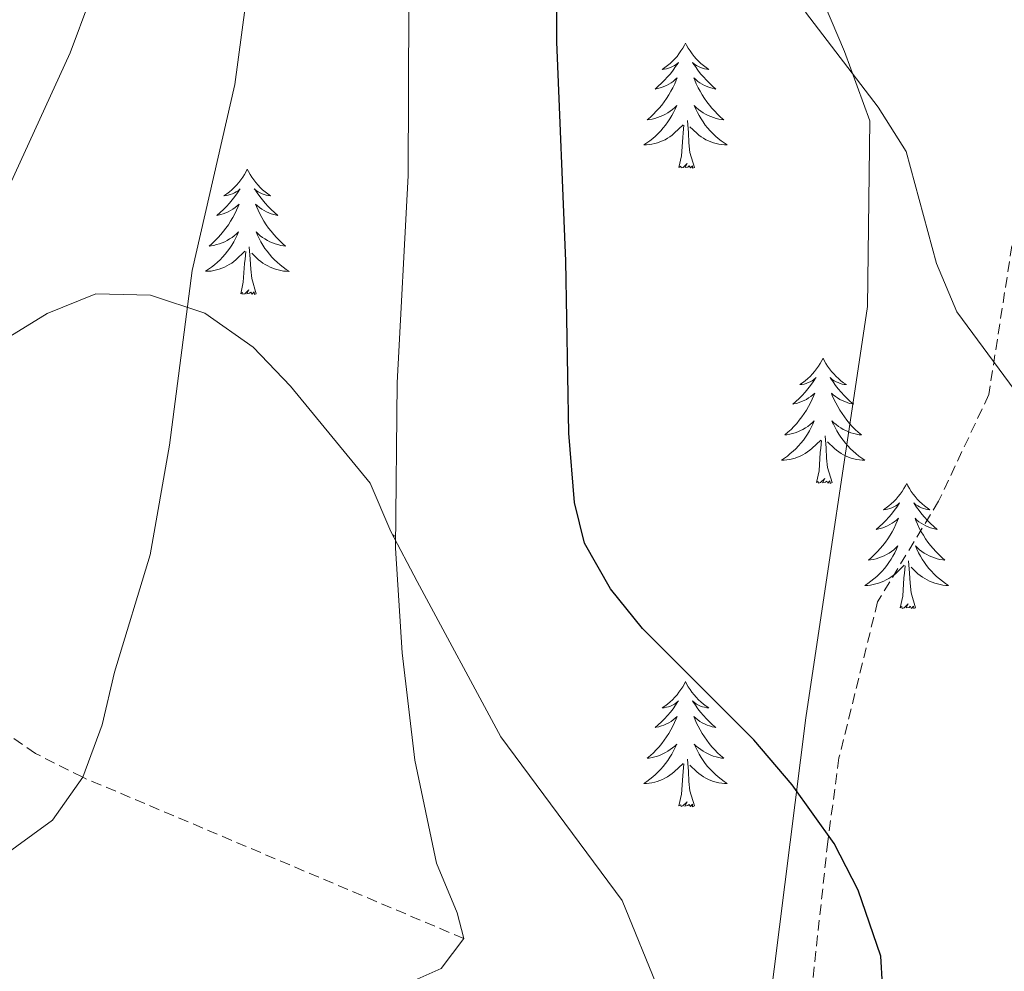
# Model space of a CAD drawing. Units: metres. Extents: x 634400 to 638913, y 4701575 to 4704632.
# Drawn here: x 636076 to 636170, y 4702416 to 4702507 of the extents above; entities that cross this region are included whole.
import ezdxf

# ---------------------------------------------------------------- set-up
doc = ezdxf.new("R2010")
doc.units = ezdxf.units.M
doc.header["$MEASUREMENT"] = 0
doc.linetypes.add('TRAZOSX2', pattern=[1.5, 1, -0.5])
for name, color, linetype, lineweight in [('Level 1', 19, 'Continuous', 0), ('Level 11', 142, 'TRAZOSX2', 13), ('Level 21', 19, 'Continuous', 0), ('Level 35', 92, 'Continuous', 0), ('Level 36', 19, 'Continuous', 40), ('Level 4', 36, 'Continuous', 30), ('Level 5', 36, 'Continuous', 0)]:
    doc.layers.add(name, color=color, linetype=linetype, lineweight=lineweight)

msp = doc.modelspace()

# ---------------------------------------------------------------- linework, layer by layer
at = {"layer": 'Level 1', "color": 19, "linetype": 'Continuous', "lineweight": 0, "ltscale": 0.5}
msp.add_polyline3d([(635964.33, 4701998.35, 550.31), (635965.03, 4702000.64, 550.69), (635975.97, 4702029.06, 555.22), (635987.73, 4702051.63, 557.6), (636007.22, 4702089.37, 560.05), (636031.51, 4702137.43, 560.89), (636047.57, 4702174.26, 563.82), (636070.58, 4702231.08, 568.88), (636085.12, 4702265.23, 570.18), (636107.52, 4702306.8, 571.52), (636136.37, 4702362.77, 575.48), (636146.08, 4702400.58, 573.95), (636151.09, 4702440.38, 575.29), (636156.98, 4702479.56, 579.02), (636157.2, 4702497.23, 579.8), (636154.78, 4702503.82, 580.07), (636147.89, 4702520.04, 580.16), (636137.3, 4702545.27, 575.98), (636134.99, 4702555.67, 573.79), (636134.71, 4702573.21, 570.58), (636134.65, 4702604.09, 564.92), (636135.73, 4702637.01, 560.88), (636138.85, 4702668.54, 556.46)], dxfattribs=at)
at = {"layer": 'Level 11', "color": 142, "linetype": 'TRAZOSX2', "lineweight": 13}
msp.add_polyline3d([(636118.51, 4702419.37, 570), (636082.21, 4702434.72, 565), (636077.72, 4702436.99, 564.25), (636073.52, 4702439.89, 563.29), (636069.78, 4702443.36, 562.24), (636066.68, 4702447.34, 561.2), (636063.91, 4702453.1, 560), (636062.65, 4702457.91, 559.3), (636060.9, 4702467.67, 558.04), (636057.9, 4702480.5, 555.47), (636056.9, 4702482.75, 555), (636054.32, 4702486.92, 554.14), (636039.5, 4702505.43, 550), (636028.42, 4702521.81, 546.5), (636020.37, 4702532.19, 544.16), (636002.7, 4702550.99, 540), (635999.81, 4702554.92, 538.7), (635997.17, 4702558.98, 536.96), (635994.01, 4702562.5, 535.43), (635983.23, 4702568.86, 533.37)], dxfattribs=at)
at = {"layer": 'Level 21', "color": 19, "linetype": 'TRAZOSX2', "lineweight": 0}
msp.add_polyline3d([(636284.47, 4702661.62, 563.03), (636281.51, 4702654.39, 564.84), (636274.41, 4702642.05, 567.62), (636264.89, 4702629.94, 569.42), (636244.19, 4702602.64, 576.52), (636232.29, 4702585.72, 580.14), (636222.48, 4702576.06, 582.64), (636214.45, 4702574.87, 583.33), (636203.68, 4702575.31, 584.03), (636187.72, 4702576.94, 584.03), (636182.66, 4702576.54, 584.03), (636179.13, 4702574.37, 584.17), (636176.22, 4702569.23, 584.03), (636173.79, 4702562.51, 584.03), (636172.64, 4702551.58, 584.17), (636173.4, 4702533.65, 583.33), (636172.98, 4702516.79, 582.22), (636171.64, 4702491.25, 580.83), (636168.52, 4702471.16, 579.86), (636163.74, 4702461.02, 578.19), (636157.93, 4702451.43, 576.66), (636154.25, 4702436.56, 574.85), (636153.18, 4702428.59, 574.29), (636151.34, 4702411.54, 574.04)], dxfattribs=at)
at = {"layer": 'Level 35', "color": 92, "linetype": 'Continuous', "lineweight": 0, "ltscale": 0.5}
msp.add_polyline3d([(636137.13, 4702414.35, 571.68), (636133.6, 4702422.99, 571.68), (636122.03, 4702438.57, 570.85), (636114.06, 4702453.38, 569.6), (636111.57, 4702458.14, 569.6), (636109.59, 4702462.74, 569.24), (636102.01, 4702471.95, 568.35), (636098.45, 4702475.69, 568.35), (636093.84, 4702478.93, 566.68), (636088.66, 4702480.63, 565.84), (636083.45, 4702480.76, 564.59), (636078.84, 4702478.87, 564.18), (636074.45, 4702476.2, 563.8)], dxfattribs=at)
at = {"layer": 'Level 36', "color": 92, "linetype": 'Continuous', "lineweight": 0}
for points in [[(636139.63, 4702504.64), (636139.52, 4702504.42), (636139.36, 4702504.15), (636139.19, 4702503.88), (636139.01, 4702503.62), (636138.82, 4702503.37), (636138.61, 4702503.14), (636138.39, 4702502.91), (636138.16, 4702502.69), (636137.92, 4702502.49), (636137.67, 4702502.3), (636137.41, 4702502.12), (636137.61, 4702502.15), (636137.81, 4702502.18), (636138.01, 4702502.24), (636138.21, 4702502.31), (636138.4, 4702502.39), (636138.58, 4702502.49), (636138.75, 4702502.6), (636138.96, 4702502.79), (636138.92, 4702502.73), (636138.69, 4702502.39), (636138.44, 4702502.05), (636138.19, 4702501.72), (636137.92, 4702501.41), (636137.64, 4702501.1), (636137.35, 4702500.81), (636137.04, 4702500.53), (636136.73, 4702500.25), (636136.85, 4702500.28), (636137.1, 4702500.33), (636137.34, 4702500.41), (636137.58, 4702500.5), (636137.81, 4702500.6), (636138.03, 4702500.72), (636138.25, 4702500.85), (636138.46, 4702500.99), (636138.65, 4702501.15), (636138.84, 4702501.32), (636138.75, 4702501.1), (636138.6, 4702500.74), (636138.43, 4702500.38), (636138.24, 4702500.04), (636138.04, 4702499.7), (636137.83, 4702499.37), (636137.6, 4702499.04), (636137.36, 4702498.73), (636137.11, 4702498.43), (636136.85, 4702498.14), (636136.57, 4702497.85), (636136.29, 4702497.59), (636135.99, 4702497.33), (636136.18, 4702497.35), (636136.45, 4702497.4), (636136.71, 4702497.46), (636136.97, 4702497.54), (636137.23, 4702497.63), (636137.48, 4702497.74), (636137.72, 4702497.87), (636137.95, 4702498), (636138.18, 4702498.15), (636138.39, 4702498.32), (636138.6, 4702498.49), (636138.79, 4702498.68), (636138.65, 4702498.35)], [(636139.63, 4702504.64), (636139.74, 4702504.42), (636139.89, 4702504.15), (636140.06, 4702503.88), (636140.25, 4702503.62), (636140.44, 4702503.37), (636140.65, 4702503.14), (636140.87, 4702502.91), (636141.09, 4702502.69), (636141.33, 4702502.49), (636141.59, 4702502.3), (636141.85, 4702502.12), (636141.65, 4702502.15), (636141.44, 4702502.18), (636141.25, 4702502.24), (636141.05, 4702502.31), (636140.86, 4702502.39), (636140.68, 4702502.49), (636140.51, 4702502.6), (636140.3, 4702502.79), (636140.34, 4702502.73), (636140.57, 4702502.39), (636140.81, 4702502.05), (636141.07, 4702501.72), (636141.34, 4702501.41), (636141.62, 4702501.1), (636141.91, 4702500.81), (636142.21, 4702500.53), (636142.53, 4702500.25), (636142.4, 4702500.28), (636142.16, 4702500.33), (636141.91, 4702500.41), (636141.68, 4702500.5), (636141.45, 4702500.6), (636141.23, 4702500.72), (636141.01, 4702500.85), (636140.8, 4702500.99), (636140.61, 4702501.15), (636140.42, 4702501.32), (636140.51, 4702501.1), (636140.66, 4702500.74), (636140.83, 4702500.38), (636141.02, 4702500.04), (636141.22, 4702499.7), (636141.43, 4702499.37), (636141.66, 4702499.04), (636141.9, 4702498.73), (636142.15, 4702498.43), (636142.41, 4702498.14), (636142.69, 4702497.85), (636142.97, 4702497.59), (636143.27, 4702497.33), (636143.07, 4702497.35), (636142.81, 4702497.4), (636142.54, 4702497.46), (636142.29, 4702497.54), (636142.03, 4702497.63), (636141.78, 4702497.74), (636141.54, 4702497.87), (636141.31, 4702498), (636141.08, 4702498.15), (636140.87, 4702498.32), (636140.66, 4702498.49), (636140.47, 4702498.68), (636140.61, 4702498.35)], [(636138.648, 4702498.353), (636138.498, 4702498.033), (636138.328, 4702497.723), (636138.148, 4702497.413), (636137.948, 4702497.123), (636137.738, 4702496.833), (636137.507, 4702496.553), (636137.277, 4702496.283), (636137.027, 4702496.033), (636136.777, 4702495.783), (636136.507, 4702495.553), (636136.227, 4702495.333), (636135.937, 4702495.123), (636135.647, 4702494.933), (636135.907, 4702494.933), (636136.177, 4702494.963), (636136.437, 4702495.003), (636136.697, 4702495.063), (636136.947, 4702495.133), (636137.197, 4702495.223), (636137.447, 4702495.323), (636137.687, 4702495.433), (636137.907, 4702495.573), (636138.137, 4702495.713), (636138.347, 4702495.873), (636138.547, 4702496.043), (636139.398, 4702496.842)], [(636140.608, 4702498.352), (636140.758, 4702498.032), (636140.928, 4702497.722), (636141.108, 4702497.412), (636141.308, 4702497.122), (636141.518, 4702496.832), (636141.738, 4702496.552), (636141.978, 4702496.282), (636142.218, 4702496.032), (636142.478, 4702495.782), (636142.748, 4702495.552), (636143.028, 4702495.332), (636143.318, 4702495.122), (636143.608, 4702494.932), (636143.338, 4702494.932), (636143.078, 4702494.962), (636142.818, 4702495.002), (636142.558, 4702495.062), (636142.308, 4702495.132), (636142.048, 4702495.222), (636141.808, 4702495.322), (636141.568, 4702495.432), (636141.338, 4702495.572), (636141.118, 4702495.712), (636140.908, 4702495.872), (636140.708, 4702496.042), (636140.048, 4702496.662)], [(636139.01, 4702492.79), (636139.25, 4702493.91), (636139.37, 4702495.65), (636139.42, 4702496.08), (636139.48, 4702496.81)], [(636140.48, 4702492.79), (636140.05, 4702494.23), (636139.96, 4702495.13), (636139.91, 4702496.08), (636139.81, 4702497.25)], [(636140.48, 4702492.79), (636140.31, 4702492.72), (636140.29, 4702492.96), (636140.1, 4702492.74), (636139.98, 4702492.94), (636139.85, 4702492.83), (636139.59, 4702492.78), (636139.78, 4702493.17), (636139.4, 4702492.79), (636139.21, 4702492.74), (636139.17, 4702492.9), (636139.01, 4702492.79)], [(636097.89, 4702492.62), (636097.78, 4702492.4), (636097.62, 4702492.12), (636097.45, 4702491.86), (636097.27, 4702491.6), (636097.08, 4702491.35), (636096.87, 4702491.11), (636096.65, 4702490.89), (636096.42, 4702490.67), (636096.18, 4702490.47), (636095.93, 4702490.28), (636095.67, 4702490.1), (636095.87, 4702490.12), (636096.07, 4702490.16), (636096.27, 4702490.21), (636096.47, 4702490.28), (636096.66, 4702490.37), (636096.84, 4702490.47), (636097.01, 4702490.58), (636097.22, 4702490.77), (636097.18, 4702490.71), (636096.95, 4702490.36), (636096.7, 4702490.03), (636096.45, 4702489.7), (636096.18, 4702489.38), (636095.9, 4702489.08), (636095.61, 4702488.78), (636095.3, 4702488.5), (636094.99, 4702488.23), (636095.11, 4702488.25), (636095.36, 4702488.31), (636095.6, 4702488.38), (636095.84, 4702488.47), (636096.07, 4702488.57), (636096.29, 4702488.69), (636096.51, 4702488.82), (636096.72, 4702488.97), (636096.91, 4702489.13), (636097.1, 4702489.3), (636097.01, 4702489.07), (636096.86, 4702488.71), (636096.69, 4702488.36), (636096.5, 4702488.01), (636096.3, 4702487.67), (636096.09, 4702487.34), (636095.86, 4702487.02), (636095.62, 4702486.71), (636095.37, 4702486.4), (636095.11, 4702486.11), (636094.83, 4702485.83), (636094.55, 4702485.56), (636094.25, 4702485.3), (636094.44, 4702485.33), (636094.71, 4702485.37), (636094.97, 4702485.44), (636095.23, 4702485.52), (636095.49, 4702485.61), (636095.74, 4702485.72), (636095.98, 4702485.84), (636096.21, 4702485.98), (636096.44, 4702486.13), (636096.65, 4702486.29), (636096.86, 4702486.47), (636097.05, 4702486.66), (636096.91, 4702486.33)], [(636097.89, 4702492.62), (636098, 4702492.4), (636098.15, 4702492.12), (636098.32, 4702491.86), (636098.51, 4702491.6), (636098.7, 4702491.35), (636098.91, 4702491.11), (636099.13, 4702490.89), (636099.35, 4702490.67), (636099.59, 4702490.47), (636099.85, 4702490.28), (636100.11, 4702490.1), (636099.91, 4702490.12), (636099.7, 4702490.16), (636099.51, 4702490.21), (636099.31, 4702490.28), (636099.12, 4702490.37), (636098.94, 4702490.47), (636098.77, 4702490.58), (636098.56, 4702490.77), (636098.6, 4702490.71), (636098.83, 4702490.36), (636099.07, 4702490.03), (636099.33, 4702489.7), (636099.6, 4702489.38), (636099.88, 4702489.08), (636100.17, 4702488.78), (636100.47, 4702488.5), (636100.79, 4702488.23), (636100.66, 4702488.25), (636100.42, 4702488.31), (636100.17, 4702488.38), (636099.94, 4702488.47), (636099.71, 4702488.57), (636099.49, 4702488.69), (636099.27, 4702488.82), (636099.06, 4702488.97), (636098.87, 4702489.13), (636098.68, 4702489.3), (636098.77, 4702489.07), (636098.92, 4702488.71), (636099.09, 4702488.36), (636099.28, 4702488.01), (636099.48, 4702487.67), (636099.69, 4702487.34), (636099.92, 4702487.02), (636100.16, 4702486.71), (636100.41, 4702486.4), (636100.67, 4702486.11), (636100.95, 4702485.83), (636101.23, 4702485.56), (636101.53, 4702485.3), (636101.33, 4702485.33), (636101.07, 4702485.37), (636100.8, 4702485.44), (636100.55, 4702485.52), (636100.29, 4702485.61), (636100.04, 4702485.72), (636099.8, 4702485.84), (636099.57, 4702485.98), (636099.34, 4702486.13), (636099.13, 4702486.29), (636098.92, 4702486.47), (636098.73, 4702486.66), (636098.87, 4702486.33)], [(636096.912, 4702486.33), (636096.762, 4702486.01), (636096.592, 4702485.7), (636096.412, 4702485.39), (636096.212, 4702485.09), (636096.001, 4702484.81), (636095.771, 4702484.53), (636095.541, 4702484.26), (636095.291, 4702484), (636095.041, 4702483.76), (636094.771, 4702483.52), (636094.491, 4702483.3), (636094.201, 4702483.09), (636093.911, 4702482.9), (636094.171, 4702482.91), (636094.441, 4702482.93), (636094.701, 4702482.98), (636094.961, 4702483.03), (636095.211, 4702483.11), (636095.461, 4702483.19), (636095.711, 4702483.29), (636095.951, 4702483.41), (636096.171, 4702483.54), (636096.401, 4702483.69), (636096.611, 4702483.85), (636096.811, 4702484.01), (636097.662, 4702484.81)], [(636098.872, 4702486.33), (636099.022, 4702486.01), (636099.192, 4702485.7), (636099.372, 4702485.39), (636099.572, 4702485.089), (636099.782, 4702484.809), (636100.002, 4702484.529), (636100.242, 4702484.259), (636100.482, 4702483.999), (636100.742, 4702483.759), (636101.012, 4702483.519), (636101.292, 4702483.299), (636101.582, 4702483.089), (636101.872, 4702482.899), (636101.602, 4702482.909), (636101.342, 4702482.929), (636101.082, 4702482.979), (636100.822, 4702483.029), (636100.572, 4702483.109), (636100.312, 4702483.189), (636100.072, 4702483.289), (636099.832, 4702483.409), (636099.602, 4702483.539), (636099.382, 4702483.69), (636099.172, 4702483.85), (636098.972, 4702484.01), (636098.312, 4702484.63)], [(636097.27, 4702480.77), (636097.51, 4702481.88), (636097.63, 4702483.63), (636097.68, 4702484.06), (636097.74, 4702484.78)], [(636098.74, 4702480.77), (636098.31, 4702482.21), (636098.22, 4702483.11), (636098.17, 4702484.06), (636098.07, 4702485.22)], [(636098.74, 4702480.77), (636098.57, 4702480.7), (636098.55, 4702480.94), (636098.36, 4702480.71), (636098.24, 4702480.92), (636098.11, 4702480.81), (636097.85, 4702480.75), (636098.04, 4702481.15), (636097.66, 4702480.77), (636097.47, 4702480.71), (636097.43, 4702480.88), (636097.27, 4702480.77)], [(636152.74, 4702474.63), (636152.63, 4702474.41), (636152.47, 4702474.13), (636152.3, 4702473.87), (636152.12, 4702473.61), (636151.93, 4702473.36), (636151.72, 4702473.13), (636151.5, 4702472.9), (636151.27, 4702472.68), (636151.03, 4702472.48), (636150.78, 4702472.29), (636150.52, 4702472.11), (636150.72, 4702472.13), (636150.92, 4702472.17), (636151.12, 4702472.23), (636151.31, 4702472.3), (636151.5, 4702472.38), (636151.69, 4702472.48), (636151.86, 4702472.59), (636152.06, 4702472.78), (636152.02, 4702472.72), (636151.79, 4702472.37), (636151.55, 4702472.04), (636151.29, 4702471.71), (636151.03, 4702471.4), (636150.75, 4702471.09), (636150.45, 4702470.8), (636150.15, 4702470.51), (636149.84, 4702470.24), (636149.96, 4702470.27), (636150.21, 4702470.32), (636150.45, 4702470.4), (636150.69, 4702470.49), (636150.92, 4702470.59), (636151.14, 4702470.71), (636151.36, 4702470.84), (636151.56, 4702470.98), (636151.76, 4702471.14), (636151.95, 4702471.31), (636151.86, 4702471.09), (636151.7, 4702470.73), (636151.53, 4702470.37), (636151.35, 4702470.03), (636151.15, 4702469.69), (636150.93, 4702469.35), (636150.71, 4702469.03), (636150.47, 4702468.72), (636150.22, 4702468.42), (636149.95, 4702468.13), (636149.68, 4702467.84), (636149.39, 4702467.57), (636149.09, 4702467.32), (636149.29, 4702467.34), (636149.56, 4702467.39), (636149.82, 4702467.45), (636150.08, 4702467.53), (636150.33, 4702467.62), (636150.58, 4702467.73), (636150.82, 4702467.85), (636151.06, 4702467.99), (636151.28, 4702468.14), (636151.5, 4702468.31), (636151.71, 4702468.48), (636151.9, 4702468.67), (636151.76, 4702468.34)], [(636152.74, 4702474.63), (636152.85, 4702474.41), (636153, 4702474.13), (636153.17, 4702473.87), (636153.35, 4702473.61), (636153.55, 4702473.36), (636153.75, 4702473.13), (636153.97, 4702472.9), (636154.2, 4702472.68), (636154.44, 4702472.48), (636154.69, 4702472.29), (636154.95, 4702472.11), (636154.75, 4702472.13), (636154.55, 4702472.17), (636154.35, 4702472.23), (636154.16, 4702472.3), (636153.97, 4702472.38), (636153.79, 4702472.48), (636153.61, 4702472.59), (636153.41, 4702472.78), (636153.45, 4702472.72), (636153.68, 4702472.37), (636153.92, 4702472.04), (636154.18, 4702471.71), (636154.45, 4702471.4), (636154.73, 4702471.09), (636155.02, 4702470.8), (636155.32, 4702470.51), (636155.63, 4702470.24), (636155.51, 4702470.27), (636155.26, 4702470.32), (636155.02, 4702470.4), (636154.79, 4702470.49), (636154.55, 4702470.59), (636154.33, 4702470.71), (636154.12, 4702470.84), (636153.91, 4702470.98), (636153.71, 4702471.14), (636153.53, 4702471.31), (636153.61, 4702471.09), (636153.77, 4702470.73), (636153.94, 4702470.37), (636154.13, 4702470.03), (636154.33, 4702469.69), (636154.54, 4702469.35), (636154.76, 4702469.03), (636155, 4702468.72), (636155.25, 4702468.42), (636155.52, 4702468.13), (636155.79, 4702467.84), (636156.08, 4702467.57), (636156.38, 4702467.32), (636156.18, 4702467.34), (636155.91, 4702467.39), (636155.65, 4702467.45), (636155.39, 4702467.53), (636155.14, 4702467.62), (636154.89, 4702467.73), (636154.65, 4702467.85), (636154.41, 4702467.99), (636154.19, 4702468.14), (636153.97, 4702468.31), (636153.77, 4702468.48), (636153.57, 4702468.67), (636153.71, 4702468.34)], [(636151.764, 4702468.34), (636151.604, 4702468.02), (636151.433, 4702467.71), (636151.253, 4702467.401), (636151.053, 4702467.111), (636150.853, 4702466.821), (636150.623, 4702466.541), (636150.393, 4702466.271), (636150.143, 4702466.011), (636149.883, 4702465.771), (636149.613, 4702465.541), (636149.333, 4702465.311), (636149.053, 4702465.111), (636148.763, 4702464.911), (636149.023, 4702464.921), (636149.283, 4702464.951), (636149.553, 4702464.991), (636149.813, 4702465.051), (636150.063, 4702465.121), (636150.313, 4702465.211), (636150.553, 4702465.311), (636150.793, 4702465.421), (636151.023, 4702465.551), (636151.243, 4702465.701), (636151.463, 4702465.86), (636151.663, 4702466.03), (636152.513, 4702466.83)], [(636153.714, 4702468.34), (636153.874, 4702468.02), (636154.044, 4702467.71), (636154.224, 4702467.4), (636154.424, 4702467.11), (636154.634, 4702466.82), (636154.854, 4702466.54), (636155.094, 4702466.27), (636155.334, 4702466.01), (636155.593, 4702465.77), (636155.863, 4702465.54), (636156.143, 4702465.31), (636156.433, 4702465.11), (636156.723, 4702464.91), (636156.453, 4702464.92), (636156.193, 4702464.95), (636155.933, 4702464.99), (636155.673, 4702465.05), (636155.413, 4702465.12), (636155.163, 4702465.21), (636154.923, 4702465.31), (636154.683, 4702465.42), (636154.453, 4702465.55), (636154.233, 4702465.7), (636154.013, 4702465.86), (636153.813, 4702466.03), (636153.153, 4702466.65)], [(636152.12, 4702462.78), (636152.36, 4702463.9), (636152.47, 4702465.64), (636152.52, 4702466.07), (636152.59, 4702466.79)], [(636153.59, 4702462.78), (636153.16, 4702464.22), (636153.07, 4702465.12), (636153.02, 4702466.07), (636152.92, 4702467.23)], [(636153.59, 4702462.78), (636153.41, 4702462.71), (636153.39, 4702462.95), (636153.2, 4702462.73), (636153.08, 4702462.93), (636152.96, 4702462.82), (636152.69, 4702462.77), (636152.89, 4702463.16), (636152.5, 4702462.78), (636152.31, 4702462.73), (636152.27, 4702462.89), (636152.12, 4702462.78)], [(636160.7, 4702462.71), (636160.59, 4702462.49), (636160.43, 4702462.22), (636160.26, 4702461.95), (636160.08, 4702461.69), (636159.89, 4702461.45), (636159.68, 4702461.21), (636159.46, 4702460.98), (636159.23, 4702460.77), (636158.99, 4702460.56), (636158.74, 4702460.37), (636158.48, 4702460.19), (636158.68, 4702460.22), (636158.88, 4702460.25), (636159.08, 4702460.31), (636159.27, 4702460.38), (636159.46, 4702460.46), (636159.65, 4702460.56), (636159.82, 4702460.67), (636160.02, 4702460.87), (636159.98, 4702460.8), (636159.75, 4702460.45), (636159.51, 4702460.12), (636159.25, 4702459.79), (636158.99, 4702459.48), (636158.71, 4702459.17), (636158.41, 4702458.88), (636158.11, 4702458.59), (636157.8, 4702458.32), (636157.92, 4702458.35), (636158.17, 4702458.41), (636158.41, 4702458.48), (636158.65, 4702458.57), (636158.88, 4702458.67), (636159.1, 4702458.79), (636159.32, 4702458.92), (636159.52, 4702459.06), (636159.72, 4702459.22), (636159.91, 4702459.39), (636159.82, 4702459.17), (636159.66, 4702458.81), (636159.49, 4702458.45), (636159.31, 4702458.11), (636159.11, 4702457.77), (636158.89, 4702457.43), (636158.67, 4702457.11), (636158.43, 4702456.8), (636158.18, 4702456.5), (636157.91, 4702456.21), (636157.64, 4702455.93), (636157.35, 4702455.65), (636157.05, 4702455.4), (636157.25, 4702455.42), (636157.52, 4702455.47), (636157.78, 4702455.53), (636158.04, 4702455.61), (636158.29, 4702455.71), (636158.54, 4702455.81), (636158.78, 4702455.94), (636159.02, 4702456.07), (636159.24, 4702456.22), (636159.46, 4702456.39), (636159.67, 4702456.56), (636159.86, 4702456.75), (636159.72, 4702456.43)], [(636160.7, 4702462.71), (636160.81, 4702462.49), (636160.96, 4702462.22), (636161.13, 4702461.95), (636161.31, 4702461.69), (636161.51, 4702461.45), (636161.71, 4702461.21), (636161.93, 4702460.98), (636162.16, 4702460.77), (636162.4, 4702460.56), (636162.65, 4702460.37), (636162.91, 4702460.19), (636162.71, 4702460.22), (636162.51, 4702460.25), (636162.31, 4702460.31), (636162.12, 4702460.38), (636161.93, 4702460.46), (636161.75, 4702460.56), (636161.57, 4702460.67), (636161.37, 4702460.87), (636161.41, 4702460.8), (636161.64, 4702460.45), (636161.88, 4702460.12), (636162.14, 4702459.79), (636162.41, 4702459.48), (636162.69, 4702459.17), (636162.98, 4702458.88), (636163.28, 4702458.59), (636163.59, 4702458.32), (636163.47, 4702458.35), (636163.22, 4702458.41), (636162.98, 4702458.48), (636162.75, 4702458.57), (636162.51, 4702458.67), (636162.29, 4702458.79), (636162.08, 4702458.92), (636161.87, 4702459.06), (636161.67, 4702459.22), (636161.49, 4702459.39), (636161.57, 4702459.17), (636161.73, 4702458.81), (636161.9, 4702458.45), (636162.09, 4702458.11), (636162.29, 4702457.77), (636162.5, 4702457.43), (636162.72, 4702457.11), (636162.96, 4702456.8), (636163.21, 4702456.5), (636163.48, 4702456.21), (636163.75, 4702455.93), (636164.04, 4702455.65), (636164.34, 4702455.4), (636164.14, 4702455.42), (636163.87, 4702455.47), (636163.61, 4702455.53), (636163.35, 4702455.61), (636163.1, 4702455.71), (636162.85, 4702455.81), (636162.61, 4702455.94), (636162.37, 4702456.07), (636162.15, 4702456.22), (636161.93, 4702456.39), (636161.73, 4702456.56), (636161.53, 4702456.75), (636161.67, 4702456.43)], [(636111.75, 4702457.81), (636111.92, 4702457.69), (636111.8, 4702457.7)], [(636159.722, 4702456.429), (636159.562, 4702456.099), (636159.392, 4702455.789), (636159.212, 4702455.489), (636159.012, 4702455.189), (636158.812, 4702454.899), (636158.582, 4702454.619), (636158.352, 4702454.349), (636158.102, 4702454.099), (636157.842, 4702453.849), (636157.571, 4702453.619), (636157.291, 4702453.39), (636157.011, 4702453.19), (636156.721, 4702452.99), (636156.981, 4702453), (636157.241, 4702453.03), (636157.511, 4702453.069), (636157.771, 4702453.129), (636158.021, 4702453.199), (636158.271, 4702453.289), (636158.512, 4702453.389), (636158.752, 4702453.509), (636158.982, 4702453.639), (636159.202, 4702453.779), (636159.422, 4702453.939), (636159.622, 4702454.109), (636160.472, 4702454.909)], [(636161.672, 4702456.429), (636161.832, 4702456.099), (636162.002, 4702455.789), (636162.182, 4702455.489), (636162.382, 4702455.189), (636162.592, 4702454.899), (636162.812, 4702454.619), (636163.052, 4702454.348), (636163.292, 4702454.098), (636163.552, 4702453.848), (636163.822, 4702453.618), (636164.102, 4702453.388), (636164.392, 4702453.188), (636164.682, 4702452.988), (636164.412, 4702452.998), (636164.152, 4702453.028), (636163.892, 4702453.068), (636163.632, 4702453.128), (636163.372, 4702453.198), (636163.122, 4702453.288), (636162.882, 4702453.389), (636162.642, 4702453.509), (636162.412, 4702453.639), (636162.192, 4702453.779), (636161.972, 4702453.939), (636161.772, 4702454.109), (636161.112, 4702454.729)], [(636160.08, 4702450.86), (636160.32, 4702451.98), (636160.43, 4702453.72), (636160.48, 4702454.15), (636160.55, 4702454.87)], [(636161.55, 4702450.86), (636161.12, 4702452.3), (636161.03, 4702453.2), (636160.98, 4702454.15), (636160.88, 4702455.32)], [(636161.55, 4702450.86), (636161.37, 4702450.79), (636161.35, 4702451.03), (636161.16, 4702450.81), (636161.04, 4702451.01), (636160.92, 4702450.9), (636160.65, 4702450.85), (636160.85, 4702451.24), (636160.46, 4702450.86), (636160.27, 4702450.81), (636160.23, 4702450.97), (636160.08, 4702450.86)], [(636139.63, 4702443.84), (636139.52, 4702443.62), (636139.36, 4702443.35), (636139.19, 4702443.08), (636139.01, 4702442.83), (636138.82, 4702442.58), (636138.61, 4702442.34), (636138.39, 4702442.11), (636138.16, 4702441.9), (636137.92, 4702441.69), (636137.67, 4702441.5), (636137.41, 4702441.33), (636137.61, 4702441.35), (636137.81, 4702441.39), (636138.01, 4702441.44), (636138.21, 4702441.51), (636138.4, 4702441.59), (636138.58, 4702441.69), (636138.75, 4702441.81), (636138.96, 4702442), (636138.91, 4702441.93), (636138.69, 4702441.59), (636138.44, 4702441.25), (636138.19, 4702440.93), (636137.92, 4702440.61), (636137.64, 4702440.3), (636137.35, 4702440.01), (636137.04, 4702439.73), (636136.73, 4702439.46), (636136.85, 4702439.48), (636137.1, 4702439.54), (636137.34, 4702439.61), (636137.58, 4702439.7), (636137.81, 4702439.8), (636138.03, 4702439.92), (636138.25, 4702440.05), (636138.45, 4702440.19), (636138.65, 4702440.35), (636138.84, 4702440.52), (636138.75, 4702440.3), (636138.59, 4702439.94), (636138.42, 4702439.59), (636138.24, 4702439.24), (636138.04, 4702438.9), (636137.83, 4702438.57), (636137.6, 4702438.25), (636137.36, 4702437.93), (636137.11, 4702437.63), (636136.85, 4702437.34), (636136.57, 4702437.06), (636136.28, 4702436.79), (636135.99, 4702436.53), (636136.18, 4702436.55), (636136.45, 4702436.6), (636136.71, 4702436.66), (636136.97, 4702436.74), (636137.23, 4702436.84), (636137.47, 4702436.95), (636137.72, 4702437.07), (636137.95, 4702437.21), (636138.17, 4702437.36), (636138.39, 4702437.52), (636138.6, 4702437.7), (636138.79, 4702437.88), (636138.65, 4702437.56)], [(636139.63, 4702443.84), (636139.74, 4702443.62), (636139.89, 4702443.35), (636140.06, 4702443.08), (636140.24, 4702442.83), (636140.44, 4702442.58), (636140.65, 4702442.34), (636140.86, 4702442.11), (636141.09, 4702441.9), (636141.33, 4702441.69), (636141.59, 4702441.5), (636141.85, 4702441.33), (636141.65, 4702441.35), (636141.44, 4702441.39), (636141.24, 4702441.44), (636141.05, 4702441.51), (636140.86, 4702441.59), (636140.68, 4702441.69), (636140.51, 4702441.81), (636140.3, 4702442), (636140.34, 4702441.93), (636140.57, 4702441.59), (636140.81, 4702441.25), (636141.07, 4702440.93), (636141.34, 4702440.61), (636141.62, 4702440.3), (636141.91, 4702440.01), (636142.21, 4702439.73), (636142.53, 4702439.46), (636142.4, 4702439.48), (636142.16, 4702439.54), (636141.91, 4702439.61), (636141.68, 4702439.7), (636141.45, 4702439.8), (636141.22, 4702439.92), (636141.01, 4702440.05), (636140.8, 4702440.19), (636140.6, 4702440.35), (636140.42, 4702440.52), (636140.51, 4702440.3), (636140.66, 4702439.94), (636140.83, 4702439.59), (636141.02, 4702439.24), (636141.22, 4702438.9), (636141.43, 4702438.57), (636141.66, 4702438.25), (636141.89, 4702437.93), (636142.15, 4702437.63), (636142.41, 4702437.34), (636142.69, 4702437.06), (636142.97, 4702436.79), (636143.27, 4702436.53), (636143.07, 4702436.55), (636142.81, 4702436.6), (636142.54, 4702436.66), (636142.28, 4702436.74), (636142.03, 4702436.84), (636141.78, 4702436.95), (636141.54, 4702437.07), (636141.31, 4702437.21), (636141.08, 4702437.36), (636140.87, 4702437.52), (636140.66, 4702437.7), (636140.46, 4702437.88), (636140.61, 4702437.56)], [(636138.647, 4702437.563), (636138.497, 4702437.243), (636138.327, 4702436.923), (636138.137, 4702436.623), (636137.946, 4702436.323), (636137.736, 4702436.033), (636137.506, 4702435.753), (636137.276, 4702435.493), (636137.026, 4702435.233), (636136.766, 4702434.983), (636136.506, 4702434.753), (636136.226, 4702434.533), (636135.936, 4702434.323), (636135.646, 4702434.133), (636135.906, 4702434.143), (636136.176, 4702434.163), (636136.436, 4702434.203), (636136.696, 4702434.263), (636136.946, 4702434.333), (636137.196, 4702434.423), (636137.446, 4702434.523), (636137.676, 4702434.643), (636137.906, 4702434.773), (636138.136, 4702434.913), (636138.346, 4702435.073), (636138.546, 4702435.243), (636139.397, 4702436.043)], [(636140.607, 4702437.563), (636140.757, 4702437.242), (636140.927, 4702436.922), (636141.107, 4702436.622), (636141.307, 4702436.322), (636141.517, 4702436.032), (636141.737, 4702435.752), (636141.977, 4702435.492), (636142.217, 4702435.232), (636142.477, 4702434.982), (636142.747, 4702434.752), (636143.027, 4702434.532), (636143.317, 4702434.322), (636143.607, 4702434.132), (636143.337, 4702434.142), (636143.077, 4702434.162), (636142.817, 4702434.202), (636142.557, 4702434.262), (636142.297, 4702434.332), (636142.047, 4702434.422), (636141.806, 4702434.522), (636141.566, 4702434.642), (636141.337, 4702434.772), (636141.117, 4702434.912), (636140.907, 4702435.072), (636140.697, 4702435.243), (636140.047, 4702435.863)], [(636139.01, 4702431.99), (636139.25, 4702433.11), (636139.37, 4702434.85), (636139.41, 4702435.28), (636139.48, 4702436.01)], [(636140.48, 4702431.99), (636140.05, 4702433.43), (636139.96, 4702434.33), (636139.91, 4702435.28), (636139.81, 4702436.45)], [(636140.48, 4702431.99), (636140.31, 4702431.92), (636140.29, 4702432.16), (636140.1, 4702431.94), (636139.97, 4702432.14), (636139.85, 4702432.03), (636139.58, 4702431.98), (636139.78, 4702432.37), (636139.39, 4702431.99), (636139.21, 4702431.94), (636139.17, 4702432.1), (636139.01, 4702431.99)]]:
    msp.add_lwpolyline(points, dxfattribs=at)
at = {"layer": 'Level 4', "color": 36, "linetype": 'Continuous', "lineweight": 30}
msp.add_polyline3d([(636158.71, 4702409.51, 575), (636158.22, 4702417.69, 575), (636156.07, 4702423.96, 575), (636153.8, 4702428.42, 575), (636149.787, 4702434.011, 575), (636146.138, 4702438.282, 575), (636135.529, 4702448.883, 575), (636132.489, 4702452.654, 575), (636130, 4702457.024, 575), (636129.05, 4702460.874, 575), (636128.521, 4702467.494, 575), (636128.244, 4702483.854, 575), (636127.378, 4702504.745, 575), (636127.34, 4702516.914, 575)], dxfattribs=at)
at = {"layer": 'Level 5', "color": 36, "linetype": 'Continuous', "lineweight": 0}
for points in [[(636079.33, 4702430.63, 565), (636082.21, 4702434.72, 565), (636084.07, 4702439.72, 565), (636085.24, 4702444.73, 565), (636088.64, 4702455.89, 565), (636090.49, 4702466.34, 565), (636092.65, 4702482.98, 565), (636096.7, 4702500.69, 565), (636098.04, 4702510.67, 565), (636098.7, 4702536.83, 565), (636099.6, 4702542.09, 565), (636101.39, 4702546.76, 565), (636114.5, 4702563.55, 565), (636118.26, 4702569.45, 565), (636123.2, 4702578.15, 565), (636127.73, 4702587.07, 565), (636131.18, 4702594.71, 565), (636138.49, 4702613.33, 565), (636142.4, 4702622.44, 565), (636149.21, 4702635.81, 565), (636152.17, 4702640.43, 565), (636155.2, 4702644.38, 565), (636161.96, 4702651.84, 565), (636168.26, 4702657.71, 565)], [(636113.35, 4702524.54, 570), (636113.22, 4702492.02, 570), (636112.17, 4702472.27, 570), (636112, 4702456.55, 570), (636112.65, 4702446.57, 570), (636113.84, 4702436.35, 570), (636115.91, 4702426.56, 570), (636117.88, 4702421.82, 570), (636118.51, 4702419.37, 570), (636116.35, 4702416.51, 570), (636111.78, 4702414.49, 570)], [(636075.251, 4702491.074, 560), (636081.024, 4702503.713, 560), (636082.895, 4702508.712, 560)], [(636151.071, 4702507.59, 580), (636157.97, 4702498.539, 580), (636160.649, 4702494.299, 580), (636163.528, 4702483.658, 580), (636165.477, 4702479.048, 580), (636174.965, 4702466.196, 580), (636178.985, 4702463.226, 580), (636183.445, 4702460.685, 580), (636186.515, 4702457.824, 580), (636188.144, 4702453.604, 580), (636188.013, 4702448.394, 580), (636187.212, 4702444.244, 580), (636188.512, 4702439.104, 580), (636191.151, 4702434.804, 580), (636194.481, 4702430.873, 580), (636198.27, 4702427.612, 580), (636203.13, 4702425.032, 580), (636207.901, 4702423.541, 580), (636213.451, 4702422.88, 580), (636218.491, 4702422.749, 580)], [(636061.956, 4702418.006, 565), (636079.33, 4702430.633, 565)]]:
    msp.add_polyline3d(points, dxfattribs=at)

doc.saveas('drawing.dxf')
